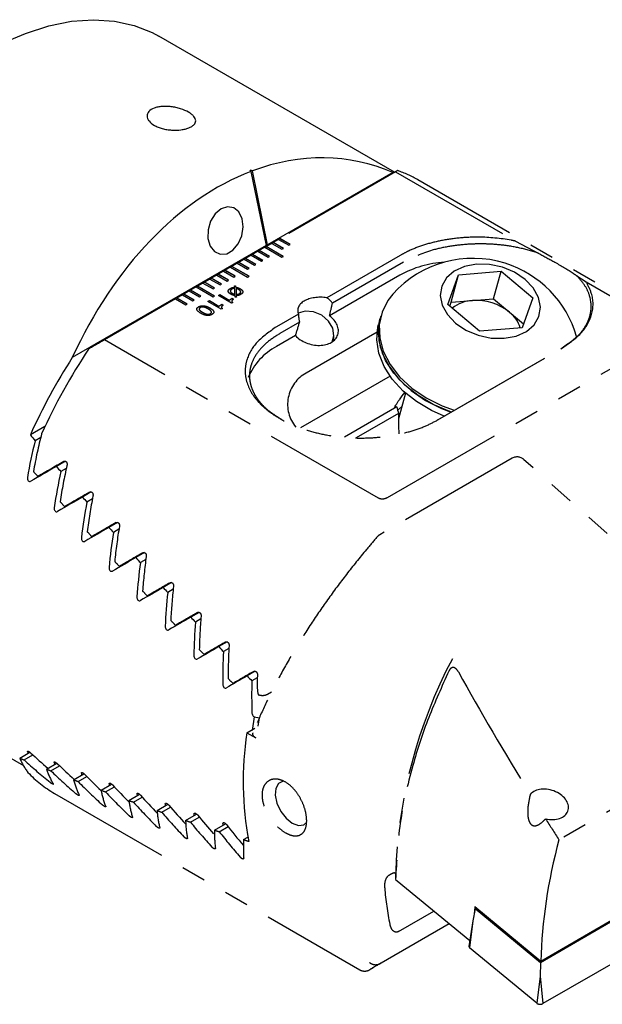
# Model space of a CAD drawing. Units: millimetres. Extents: x 14 to 289, y 9 to 175.
# Drawn here: x 232 to 262, y 9 to 59 of the extents above; entities that cross this region are included whole.
import ezdxf

# ---------------------------------------------------------------- set-up
doc = ezdxf.new("R2010")
doc.units = ezdxf.units.MM
doc.linetypes.add('PHANTOM', pattern=[12.7, 6.35, -1.27, 1.27, -1.27, 1.27, -1.27])

msp = doc.modelspace()

# ---------------------------------------------------------------- linework, layer by layer
at = {"color": 7, "linetype": 'Continuous', "lineweight": 25}
for p, q in [((251.474, 51.434), (239.327, 58.447)), ((244.072, 51.479), (244.853, 47.66)), ((244.935, 47.707), (244.156, 51.512)), ((251.375, 51.425), (244.935, 47.707)), ((251.423, 51.405), (251.375, 51.425)), ((244.853, 47.66), (234.877, 41.901)), ((244.853, 47.66), (244.859, 47.616)), ((244.929, 47.656), (244.935, 47.707)), ((254.217, 44.625), (254.767, 46.166)), ((254.387, 44.745), (254.767, 46.166)), ((254.767, 46.166), (256.95, 46.34)), ((256.57, 44.919), (256.95, 46.34)), ((256.95, 46.34), (258.582, 44.974)), ((255.849, 43.26), (254.217, 44.625)), ((254.315, 44.543), (254.387, 44.745)), ((254.387, 44.745), (255.478, 44.832)), ((255.478, 44.832), (256.57, 44.919)), ((256.57, 44.919), (257.386, 44.236)), ((258.582, 44.974), (258.032, 43.434)), ((257.386, 44.236), (258.104, 43.636)), ((250.724, 43.905), (250.642, 43.597)), ((250.759, 44.034), (250.724, 43.905)), ((258.032, 43.434), (255.849, 43.26)), ((248.308, 42.747), (248.32, 42.815)), ((248.32, 42.815), (248.34, 42.966)), ((252.027, 40.072), (251.671, 38.743)), ((251.594, 39.369), (248.89, 37.808)), ((251.674, 39.022), (249.501, 37.768)), ((233.471, 38.355), (232.718, 37.92)), ((233.248, 37.784), (232.963, 37.62)), ((234.52, 36.562), (234.061, 36.297)), ((234.567, 36.196), (234.283, 36.032)), ((235.853, 34.982), (235.401, 34.721)), ((235.911, 34.622), (235.627, 34.459)), ((237.21, 33.415), (236.764, 33.158)), ((237.277, 33.061), (236.994, 32.898)), ((238.589, 31.861), (238.149, 31.607)), ((238.664, 31.512), (238.382, 31.349)), ((239.988, 30.319), (239.553, 30.068)), ((240.071, 29.974), (239.789, 29.812)), ((241.406, 28.788), (240.976, 28.54)), ((241.497, 28.448), (241.216, 28.286)), ((221.328, 27.269), (232.36, 20.901)), ((242.843, 27.267), (242.418, 27.022)), ((242.941, 26.932), (242.661, 26.77)), ((244.297, 25.757), (243.877, 25.515)), ((244.403, 25.426), (244.123, 25.264)), ((244.237, 23.405), (244.137, 22.713)), ((244.237, 23.405), (244.515, 23.359)), ((244.45, 22.927), (244.515, 23.359))]:
    msp.add_line(p, q, dxfattribs=at)
at = {"color": 7, "linetype": 'PHANTOM', "lineweight": 25}
for p, q in [((251.521, 51.462), (245.566, 48.024)), ((251.521, 51.462), (257.696, 47.897)), ((268.384, 41.979), (252.674, 51.048)), ((245.142, 47.779), (244.859, 47.615)), ((245.212, 47.82), (245.142, 47.779)), ((245.142, 47.779), (245.672, 47.473)), ((245.212, 47.815), (245.145, 47.777)), ((245.495, 47.983), (245.212, 47.82)), ((245.743, 47.513), (245.212, 47.82)), ((245.212, 47.815), (245.212, 47.82)), ((245.739, 47.511), (245.212, 47.815)), ((245.566, 48.024), (245.495, 47.983)), ((245.495, 47.983), (246.025, 47.677)), ((245.566, 48.02), (245.499, 47.981)), ((246.096, 47.717), (245.566, 48.024)), ((245.566, 48.02), (245.566, 48.024)), ((246.093, 47.715), (245.566, 48.02)), ((246.025, 47.677), (246.096, 47.717)), ((257.697, 47.896), (258.891, 47.264)), ((244.081, 47.166), (243.798, 47.003)), ((244.152, 47.207), (244.081, 47.166)), ((244.081, 47.166), (244.611, 46.86)), ((244.152, 47.203), (244.084, 47.164)), ((244.434, 47.371), (244.152, 47.207)), ((244.682, 46.901), (244.152, 47.207)), ((244.152, 47.203), (244.152, 47.207)), ((244.678, 46.899), (244.152, 47.203)), ((244.505, 47.411), (244.434, 47.371)), ((244.434, 47.371), (244.965, 47.064)), ((244.505, 47.407), (244.438, 47.368)), ((244.788, 47.575), (244.505, 47.411)), ((245.036, 47.105), (244.505, 47.411)), ((244.505, 47.407), (244.505, 47.411)), ((245.032, 47.103), (244.505, 47.407)), ((244.859, 47.615), (244.788, 47.575)), ((244.788, 47.575), (245.672, 47.064)), ((244.859, 47.611), (244.792, 47.573)), ((245.743, 47.105), (244.859, 47.615)), ((244.859, 47.611), (244.859, 47.615)), ((245.739, 47.103), (244.859, 47.611)), ((245.672, 47.473), (245.743, 47.513)), ((251.762, 47.161), (247.984, 44.98)), ((243.374, 46.758), (243.091, 46.595)), ((243.445, 46.799), (243.374, 46.758)), ((243.374, 46.758), (243.904, 46.452)), ((243.445, 46.795), (243.377, 46.756)), ((243.727, 46.962), (243.445, 46.799)), ((243.975, 46.493), (243.445, 46.799)), ((243.445, 46.795), (243.445, 46.799)), ((243.971, 46.491), (243.445, 46.795)), ((243.798, 47.003), (243.727, 46.962)), ((243.727, 46.962), (244.258, 46.656)), ((243.798, 46.999), (243.731, 46.96)), ((244.328, 46.697), (243.798, 47.003)), ((243.798, 46.999), (243.798, 47.003)), ((244.325, 46.695), (243.798, 46.999)), ((244.258, 46.656), (244.328, 46.697)), ((244.611, 46.86), (244.682, 46.901)), ((244.965, 47.064), (245.036, 47.105)), ((245.672, 47.064), (245.743, 47.105)), ((251.928, 46.815), (248.268, 44.702)), ((242.313, 46.146), (242.03, 45.983)), ((242.384, 46.187), (242.313, 46.146)), ((242.313, 46.146), (242.843, 45.84)), ((242.384, 46.183), (242.317, 46.144)), ((242.667, 46.35), (242.384, 46.187)), ((242.914, 45.881), (242.384, 46.187)), ((242.384, 46.183), (242.384, 46.187)), ((242.911, 45.879), (242.384, 46.183)), ((242.737, 46.391), (242.667, 46.35)), ((242.667, 46.35), (243.197, 46.044)), ((242.737, 46.387), (242.67, 46.348)), ((243.02, 46.554), (242.737, 46.391)), ((243.268, 46.085), (242.737, 46.391)), ((242.737, 46.387), (242.737, 46.391)), ((243.264, 46.083), (242.737, 46.387)), ((243.091, 46.595), (243.02, 46.554)), ((243.02, 46.554), (243.904, 46.044)), ((243.091, 46.591), (243.024, 46.552)), ((243.975, 46.085), (243.091, 46.595)), ((243.091, 46.591), (243.091, 46.595)), ((243.971, 46.083), (243.091, 46.591)), ((243.904, 46.452), (243.975, 46.493)), ((251.748, 46.143), (248.119, 44.048)), ((241.606, 45.738), (241.323, 45.574)), ((241.677, 45.779), (241.606, 45.738)), ((241.606, 45.738), (242.136, 45.432)), ((241.677, 45.774), (241.61, 45.736)), ((241.96, 45.942), (241.677, 45.779)), ((242.207, 45.472), (241.677, 45.779)), ((241.677, 45.774), (241.677, 45.779)), ((242.204, 45.47), (241.677, 45.774)), ((242.03, 45.983), (241.96, 45.942)), ((241.96, 45.942), (242.49, 45.636)), ((242.03, 45.979), (241.963, 45.94)), ((242.561, 45.676), (242.03, 45.983)), ((242.03, 45.979), (242.03, 45.983)), ((242.557, 45.674), (242.03, 45.979)), ((242.49, 45.636), (242.561, 45.676)), ((242.843, 45.84), (242.914, 45.881)), ((243.197, 46.044), (243.268, 46.085)), ((243.904, 46.044), (243.975, 46.085)), ((260.852, 46.114), (261.34, 45.793)), ((261.341, 45.793), (265.626, 43.319)), ((240.545, 45.125), (240.263, 44.962)), ((240.616, 45.166), (240.545, 45.125)), ((240.545, 45.125), (241.076, 44.819)), ((240.616, 45.162), (240.549, 45.123)), ((240.899, 45.329), (240.616, 45.166)), ((241.146, 44.86), (240.616, 45.166)), ((240.616, 45.162), (240.616, 45.166)), ((241.143, 44.858), (240.616, 45.162)), ((240.97, 45.37), (240.899, 45.329)), ((240.899, 45.329), (241.429, 45.023)), ((240.97, 45.366), (240.902, 45.327)), ((241.252, 45.534), (240.97, 45.37)), ((241.5, 45.064), (240.97, 45.37)), ((240.97, 45.366), (240.97, 45.37)), ((241.496, 45.062), (240.97, 45.366)), ((241.323, 45.574), (241.252, 45.534)), ((241.252, 45.534), (242.136, 45.023)), ((241.323, 45.57), (241.256, 45.532)), ((242.207, 45.064), (241.323, 45.574)), ((241.323, 45.57), (241.323, 45.574)), ((242.204, 45.062), (241.323, 45.57)), ((242.136, 45.432), (242.207, 45.472)), ((242.397, 45.092), (242.478, 45.139)), ((242.4, 45.09), (242.478, 45.135)), ((242.478, 45.139), (242.959, 44.862)), ((242.478, 45.135), (242.478, 45.139)), ((242.478, 45.135), (242.959, 44.858)), ((243.014, 45.455), (243.014, 45.459)), ((243.111, 45.209), (243.111, 45.213)), ((243.234, 45.593), (243.284, 45.599)), ((243.234, 45.589), (243.284, 45.595)), ((243.24, 45.522), (243.234, 45.593)), ((243.24, 45.518), (243.24, 45.522)), ((243.252, 45.155), (243.251, 45.459)), ((243.252, 45.151), (243.252, 45.155)), ((243.284, 45.599), (243.299, 45.52)), ((243.284, 45.595), (243.284, 45.599)), ((243.284, 45.595), (243.299, 45.516)), ((243.299, 45.516), (243.299, 45.52)), ((243.307, 45.453), (243.308, 45.15)), ((243.307, 45.448), (243.307, 45.453)), ((243.307, 45.448), (243.308, 45.146)), ((243.308, 45.146), (243.308, 45.15)), ((243.475, 45.187), (243.475, 45.191)), ((243.525, 45.441), (243.525, 45.445)), ((240.192, 44.921), (236.535, 42.81)), ((240.263, 44.962), (240.192, 44.921)), ((240.192, 44.921), (240.722, 44.615)), ((240.263, 44.958), (240.195, 44.919)), ((240.793, 44.656), (240.263, 44.962)), ((240.263, 44.958), (240.263, 44.962)), ((240.789, 44.654), (240.263, 44.958)), ((240.722, 44.615), (240.793, 44.656)), ((241.076, 44.819), (241.146, 44.86)), ((241.429, 45.023), (241.5, 45.064)), ((241.862, 44.783), (241.943, 44.83)), ((242.542, 44.391), (241.862, 44.783)), ((241.865, 44.781), (241.943, 44.826)), ((241.943, 44.83), (242.424, 44.553)), ((241.943, 44.826), (241.943, 44.83)), ((241.943, 44.826), (242.424, 44.549)), ((242.136, 45.023), (242.207, 45.064)), ((243.076, 44.699), (242.397, 45.092)), ((242.424, 44.553), (242.578, 44.642)), ((242.424, 44.549), (242.578, 44.638)), ((242.578, 44.642), (242.65, 44.6)), ((242.578, 44.638), (242.578, 44.642)), ((242.578, 44.638), (242.65, 44.596)), ((242.959, 44.862), (243.113, 44.951)), ((242.959, 44.858), (243.113, 44.947)), ((242.959, 44.858), (242.959, 44.862)), ((243.138, 44.735), (243.076, 44.699)), ((243.113, 44.951), (243.185, 44.909)), ((243.113, 44.947), (243.113, 44.951)), ((243.113, 44.947), (243.185, 44.905)), ((243.268, 45.015), (243.257, 45.086)), ((243.325, 45.016), (243.268, 45.015)), ((243.314, 45.084), (243.325, 45.016)), ((243.314, 45.08), (243.314, 45.084)), ((243.314, 45.08), (243.324, 45.016)), ((241.382, 44.513), (241.382, 44.517)), ((241.58, 44.23), (241.58, 44.234)), ((241.961, 44.45), (241.961, 44.454)), ((241.989, 44.162), (241.989, 44.166)), ((242.424, 44.549), (242.424, 44.553)), ((242.603, 44.426), (242.542, 44.391)), ((246.524, 44.138), (245.398, 43.487)), ((246.573, 43.724), (245.564, 43.141)), ((250.569, 43.212), (246.921, 41.106)), ((250.639, 34.668), (236.535, 42.81)), ((246.361, 43.033), (245.384, 42.469)), ((251.111, 34.693), (265.583, 43.047)), ((253.668, 38.684), (260.032, 42.357)), ((253.701, 38.694), (260.065, 42.368)), ((251.236, 40.939), (246.635, 38.283)), ((253.701, 38.694), (253.668, 38.684)), ((234.437, 36.549), (233.103, 35.779)), ((257.532, 36.72), (250.708, 32.781)), ((268.117, 27.792), (258.114, 36.661)), ((235.772, 34.97), (234.482, 34.225)), ((237.131, 33.404), (235.881, 32.683)), ((238.511, 31.851), (237.299, 31.152)), ((239.911, 30.31), (238.736, 29.631)), ((241.331, 28.78), (240.191, 28.121)), ((242.769, 27.26), (241.662, 26.621)), ((244.225, 25.75), (243.15, 25.13)), ((245.14, 24.684), (244.934, 24.565)), ((243.865, 22.589), (244.281, 22.829)), ((243.865, 22.589), (244.32, 22.325)), ((232.168, 21.286), (232.691, 21.588)), ((232.396, 21.192), (232.844, 21.451)), ((267.876, 21.667), (259.934, 17.082)), ((233.543, 20.724), (234.075, 21.031)), ((233.775, 20.631), (234.224, 20.891)), ((234.939, 20.173), (235.479, 20.485)), ((235.174, 20.082), (235.624, 20.342)), ((236.355, 19.633), (236.902, 19.95)), ((236.592, 19.545), (237.043, 19.805)), ((233.968, 19.462), (249.678, 10.393)), ((237.789, 19.105), (238.343, 19.425)), ((238.029, 19.018), (238.481, 19.278)), ((239.24, 18.586), (239.802, 18.911)), ((239.484, 18.501), (239.936, 18.762)), ((240.709, 18.078), (241.278, 18.406)), ((240.955, 17.994), (241.408, 18.255)), ((242.194, 17.578), (242.77, 17.911)), ((242.443, 17.496), (242.897, 17.758)), ((243.695, 17.089), (243.92, 17.218)), ((251.523, 15.323), (251.524, 15.036)), ((251.524, 15.036), (251.605, 14.974)), ((251.605, 14.974), (255.345, 11.891)), ((251.676, 12.36), (253.499, 13.412)), ((255.62, 13.526), (255.5, 12.919)), ((255.608, 13.645), (259.008, 10.842)), ((255.62, 13.526), (255.697, 13.571)), ((258.978, 10.758), (255.62, 13.526)), ((259.008, 10.842), (263.18, 13.251)), ((254.286, 12.764), (250.404, 10.523)), ((254.285, 12.764), (250.774, 10.737)), ((255.5, 12.919), (255.301, 11.599)), ((255.5, 12.919), (255.336, 11.523)), ((263.118, 13.148), (258.978, 10.758)), ((258.802, 8.666), (255.336, 11.523)), ((258.978, 10.758), (258.966, 10.062)), ((263.379, 11.117), (259.107, 8.65)), ((258.966, 10.062), (258.802, 8.666)), ((258.966, 10.062), (259.107, 8.65))]:
    msp.add_line(p, q, dxfattribs=at)
at = {"color": 7, "linetype": 'Continuous', "lineweight": 25, "flags": 128}
for points in [[(231.641, 58.235), (232.471, 58.583), (233.671, 58.97), (234.841, 59.206), (235.969, 59.29), (237.043, 59.22), (238.056, 58.998), (238.996, 58.625), (239.327, 58.447)], [(242.534, 49.556), (242.231, 49.296), (241.999, 48.92), (241.87, 48.479), (241.862, 48.033), (241.976, 47.641), (242.196, 47.357), (242.492, 47.218), (242.826, 47.245), (243.15, 47.432), (243.423, 47.756), (243.606, 48.171), (243.676, 48.622), (243.622, 49.049), (243.452, 49.393), (243.19, 49.607), (242.869, 49.664), (242.534, 49.556)], [(253.896, 45.582), (253.819, 45.102), (253.918, 44.602), (254.187, 44.115), (254.606, 43.675), (255.147, 43.311), (255.774, 43.049), (256.443, 42.907), (257.109, 42.893), (257.727, 43.009), (258.255, 43.248), (258.656, 43.592), (258.903, 44.018), (258.98, 44.498), (258.881, 44.998), (258.612, 45.485), (258.193, 45.925), (257.652, 46.289), (257.025, 46.551), (256.356, 46.693), (255.69, 46.707), (255.072, 46.591), (254.544, 46.352), (254.143, 46.008), (253.896, 45.582)], [(251.379, 45.163), (251.127, 44.839), (250.823, 44.239)], [(248.26, 42.712), (248.345, 43.015), (248.287, 43.406), (248.068, 43.779), (247.722, 44.079), (247.301, 44.26), (246.869, 44.294), (246.507, 44.184)], [(250.823, 44.239), (250.68, 43.589), (250.703, 42.909), (250.89, 42.222), (251.236, 41.549), (251.73, 40.913), (252.355, 40.333), (253.093, 39.829), (253.918, 39.416), (254.539, 39.187)], [(254.024, 38.889), (253.379, 39.173), (252.594, 39.633), (251.91, 40.178), (251.348, 40.788), (250.927, 41.445), (250.659, 42.128), (250.553, 42.814), (250.614, 43.482), (250.642, 43.597)], [(254.383, 39.097), (254.32, 39.118), (253.461, 39.48), (252.677, 39.941), (251.992, 40.485), (251.431, 41.096), (251.009, 41.753), (250.741, 42.435), (250.636, 43.121), (250.696, 43.789), (250.724, 43.905)], [(250.724, 43.905), (250.645, 43.459), (250.668, 42.779), (250.855, 42.092), (251.201, 41.42), (251.695, 40.783), (252.321, 40.204), (253.058, 39.699), (253.883, 39.286), (254.383, 39.097)], [(251.842, 39.381), (251.678, 39.235), (251.629, 39.184)]]:
    msp.add_lwpolyline(points, dxfattribs=at)
at = {"color": 7, "linetype": 'PHANTOM', "lineweight": 25, "flags": 128}
for points in [[(245.763, 20.097), (245.737, 20.094), (245.497, 19.98), (245.352, 19.728), (245.322, 19.372), (245.411, 18.959), (245.607, 18.547), (245.883, 18.19), (246.202, 17.937)], [(246.202, 17.937), (246.522, 17.822), (246.798, 17.86), (246.955, 17.988)]]:
    msp.add_lwpolyline(points, dxfattribs=at)
at = {"color": 7, "linetype": 'PHANTOM', "lineweight": 25}
for centre, radius, start, end in [((249.647, 45.801), 6.058, 60.0213, 70.8852), ((254.376, 41.376), 5.443, 93.5837, 118.8713), ((261.55, 25.141), 31.033, 146.3461, 155.565), ((246.901, 39.63), 3.219, 118.1159, 157.3683), ((247.807, 39.488), 1.845, 118.7073, 219.392), ((257.782, 36.287), 0.5, 48.4364, 119.9973), ((250.958, 32.348), 0.5, 119.9973, 138.9773), ((276.858, 14.561), 25.346, 152.1593, 178.277), ((260.063, 20.08), 16.392, 171.196, 190.8191), ((237.048, 24.78), 6.145, 223.4913, 239.9209), ((264.267, 15.537), 13.336, 184.0163, 192.1736), ((255.384, 11.592), 0.0839, 174.8357, 234.9926), ((258.967, 8.912), 0.297, 236.119, 298.0982)]:
    msp.add_arc(centre, radius, start, end, dxfattribs=at)
at = {"color": 7, "linetype": 'Continuous', "lineweight": 25}
for centre, radius, start, end in [((255.507, 41.468), 5.54, 72.6601, 138.1665), ((255.507, 41.468), 5.54, 15.8055, 72.6601), ((255.556, 43.053), 1.781, 92.5128, 128.8584), ((255.68, 42.127), 2.712, 51.0449, 94.2753), ((256.356, 42.931), 1.663, 17.3615, 51.7303), ((260.985, 25.161), 31.014, 147.3321, 155.7057), ((253.585, 39.643), 2.01, 187.8404, 197.9977)]:
    msp.add_arc(centre, radius, start, end, dxfattribs=at)
for centre, major_axis, ratio, start_param, end_param in [((245.724, 33.97), (3.972, 18.002), 0.697911, 6.146147, 6.708642), ((245.724, 33.97), (3.972, 18.002), 0.697911, 0.431935, 1.27311), ((242.481, 35.842), (35.503, -9.089), 0.426356, 1.632571, 1.635811), ((248.82, 32.182), (-10.151, 26.409), 0.122753, 5.483409, 5.486647), ((253.613, 34.4), (-0.814, 6.183), 0.414198, 0.343037, 0.47968), ((254.358, 37.18), (-0.814, 6.183), 0.414198, 1.214268, 1.386496), ((245.369, 34.175), (3.972, 18.002), 0.697911, 1.533286, 1.638197), ((270.466, 19.686), (48.337, -41.432), 0.218379, 4.02234, 4.030085), ((237.878, 38.499), (18, 10.393), 0.00007, 1.784446, 1.860338), ((246.859, 33.315), (3.972, 18.002), 0.697911, 1.573826, 1.676326), ((270.466, 19.686), (48.337, -41.432), 0.218379, 4.063923, 4.070625), ((239.913, 37.324), (18, 10.393), 0.00007, 1.82413, 1.898373), ((248.349, 32.454), (3.972, 18.002), 0.697911, 1.61335, 1.713743), ((270.466, 19.686), (48.337, -41.432), 0.218379, 4.103607, 4.110148), ((241.948, 36.149), (18, 10.393), 0.00007, 1.862907, 1.935707), ((270.466, 19.686), (48.337, -41.432), 0.218379, 4.142384, 4.148785), ((249.839, 31.594), (3.972, 18.002), 0.697911, 1.651987, 1.750536), ((243.984, 34.975), (18, 10.393), 0.00007, 1.900891, 1.972428), ((270.466, 19.686), (48.337, -41.432), 0.218379, 4.180369, 4.186647), ((251.329, 30.734), (3.972, 18.002), 0.697911, 1.689849, 1.786783), ((246.019, 33.8), (18, 10.393), 0.00007, 1.938182, 2.008612), ((270.466, 19.686), (48.337, -41.432), 0.218379, 4.217659, 4.22383), ((252.818, 29.874), (3.972, 18.002), 0.697911, 1.727032, 1.822554), ((248.054, 32.625), (18, 10.393), 0.00007, 1.974865, 2.044327), ((270.466, 19.686), (48.337, -41.432), 0.218379, 4.254342, 4.260419), ((254.308, 29.014), (3.972, 18.002), 0.697911, 1.76362, 1.857911), ((250.089, 31.45), (18, 10.393), 0.00007, 2.011015, 2.079636), ((270.466, 19.686), (48.337, -41.432), 0.218379, 4.290492, 4.296487), ((255.798, 28.154), (3.972, 18.002), 0.697911, 1.799689, 1.89291), ((252.124, 30.275), (18, 10.393), 0.00007, 2.046702, 2.114594), ((270.466, 19.686), (48.337, -41.432), 0.218379, 4.326179, 4.332103), ((257.288, 27.294), (3.972, 18.002), 0.697911, 1.835304, 1.927604), ((266.3, 22.092), (48.337, -41.432), 0.218379, 4.431228, 4.432192), ((245.369, 34.175), (11.883, 13.863), 0.410799, 2.933506, 2.944426), ((237.878, 38.499), (-12.728, 22.045), 0.577335, 2.066571, 2.117155), ((246.859, 33.315), (11.883, 13.863), 0.410799, 2.895378, 2.906078), ((239.913, 37.324), (-12.728, 22.045), 0.577335, 2.028537, 2.078062), ((248.349, 32.454), (11.883, 13.863), 0.410799, 2.857961, 2.86847), ((241.948, 36.149), (-12.728, 22.045), 0.577335, 1.991203, 2.040286), ((249.839, 31.594), (11.883, 13.863), 0.410799, 2.821168, 2.831508), ((243.984, 34.975), (-12.728, 22.045), 0.577335, 1.954482, 2.005482), ((251.329, 30.734), (11.883, 13.863), 0.410799, 2.78492, 2.795114), ((246.019, 33.8), (-12.728, 22.045), 0.577335, 1.918298, 1.970853), ((252.818, 29.874), (11.883, 13.863), 0.410799, 2.74915, 2.759215), ((248.054, 32.625), (-12.728, 22.045), 0.577335, 1.882582, 1.936422), ((254.308, 29.014), (11.883, 13.863), 0.410799, 2.713793, 2.723748), ((250.089, 31.45), (-12.728, 22.045), 0.577335, 1.847274, 1.898999), ((255.798, 28.154), (11.883, 13.863), 0.410799, 2.678794, 2.688653), ((252.124, 30.275), (-12.728, 22.045), 0.577335, 1.812315, 1.86817)]:
    msp.add_ellipse(centre, major_axis=major_axis, ratio=ratio, start_param=start_param, end_param=end_param, dxfattribs=at)
at = {"color": 7, "linetype": 'PHANTOM', "lineweight": 25}
for centre, major_axis, ratio, start_param, end_param in [((233.739, 41.194), (18, 10.393), 0.00007, 0.110115, 0.155877), ((247.819, 44.233), (1.333, -0.141), 0.568533, 1.507152, 3.449822), ((247.588, 43.864), (-0.476, 1.285), 0.739783, 5.12499, 5.437297), ((247.132, 43.138), (1.164, 3.824), 0.177479, 5.006215, 5.18714), ((247.588, 43.864), (-0.476, 1.285), 0.739783, 1.096781, 1.409088), ((247.333, 43.458), (1.217, -0.37), 0.700349, 4.026429, 7.38048), ((247.132, 43.138), (1.164, 3.824), 0.177479, 1.471238, 1.652164), ((233.739, 41.194), (18, 10.393), 0.00007, 1.414838, 1.4606), ((245.649, 34.319), (3.972, 18.002), 0.697911, 1.521348, 1.629063), ((238.113, 38.67), (18, 10.393), 0.00007, 1.776489, 1.852825), ((267.164, 21.899), (48.337, -41.432), 0.218379, 4.125862, 4.132302), ((247.139, 33.459), (3.972, 18.002), 0.697911, 1.564205, 1.667375), ((240.148, 37.495), (18, 10.393), 0.00007, 1.816367, 1.891007), ((267.164, 21.899), (48.337, -41.432), 0.218379, 4.164173, 4.170484), ((248.629, 32.599), (3.972, 18.002), 0.697911, 1.603959, 1.704952), ((267.164, 21.899), (48.337, -41.432), 0.218379, 4.20175, 4.207948), ((242.183, 36.32), (18, 10.393), 0.00007, 1.855313, 1.928471), ((250.118, 31.739), (3.972, 18.002), 0.697911, 1.642798, 1.741885), ((244.218, 35.145), (18, 10.393), 0.00007, 1.893446, 1.965305), ((251.608, 30.879), (3.972, 18.002), 0.697911, 1.680837, 1.778255), ((267.164, 21.899), (48.337, -41.432), 0.218379, 4.238684, 4.244782), ((246.254, 33.97), (18, 10.393), 0.00007, 1.930867, 2.001588), ((253.098, 30.019), (3.972, 18.002), 0.697911, 1.718174, 1.814133), ((267.164, 21.899), (48.337, -41.432), 0.218379, 4.275054, 4.281065), ((248.289, 32.795), (18, 10.393), 0.00007, 1.967663, 2.03739), ((254.588, 29.159), (3.972, 18.002), 0.697911, 1.754899, 1.849582), ((267.164, 21.899), (48.337, -41.432), 0.218379, 4.310931, 4.316867), ((267.164, 21.899), (48.337, -41.432), 0.218379, 4.34638, 4.352251), ((250.324, 31.621), (18, 10.393), 0.00007, 2.003913, 2.072773), ((256.078, 28.299), (3.972, 18.002), 0.697911, 1.791085, 1.884661), ((267.164, 21.899), (48.337, -41.432), 0.218379, 4.381459, 4.387273), ((252.359, 30.446), (18, 10.393), 0.00007, 2.039686, 2.107796), ((257.568, 27.439), (3.972, 18.002), 0.697911, 1.826803, 1.853173), ((290.798, 1.661), (-41.86, 49.168), 0.240158, 0.869094, 1.007375), ((244.942, 33.911), (11.883, 13.863), 0.410799, 2.94264, 3.050355), ((266.457, 21.491), (49.128, -10.841), 0.201878, 3.985339, 3.991779), ((237.406, 38.262), (-12.728, 22.045), 0.577335, 2.074085, 2.150421), ((246.432, 33.051), (11.883, 13.863), 0.410799, 2.904329, 3.007499), ((266.457, 21.491), (49.128, -10.841), 0.201878, 4.023651, 4.029961), ((239.441, 37.087), (-12.728, 22.045), 0.577335, 2.035903, 2.110543), ((247.922, 32.191), (11.883, 13.863), 0.410799, 2.866752, 2.967744), ((266.457, 21.491), (49.128, -10.841), 0.201878, 4.061227, 4.067425), ((241.476, 35.912), (-12.728, 22.045), 0.577335, 1.998439, 2.071596), ((259.374, 18.905), (1.025, -0.324), 0.697851, 4.807792, 9.131603), ((249.411, 31.331), (11.883, 13.863), 0.410799, 2.829819, 2.928906), ((266.457, 21.491), (49.128, -10.841), 0.201878, 4.098161, 4.104259), ((243.511, 34.737), (-12.728, 22.045), 0.577335, 1.961605, 2.033463), ((250.901, 30.471), (11.883, 13.863), 0.410799, 2.793449, 2.890867), ((266.457, 21.491), (49.128, -10.841), 0.201878, 4.134531, 4.140542), ((245.546, 33.562), (-12.728, 22.045), 0.577335, 1.925322, 1.996043), ((252.391, 29.611), (11.883, 13.863), 0.410799, 2.757571, 2.853529), ((266.457, 21.491), (49.128, -10.841), 0.201878, 4.170408, 4.176344), ((247.582, 32.387), (-12.728, 22.045), 0.577335, 1.88952, 1.959247), ((253.881, 28.751), (11.883, 13.863), 0.410799, 2.722122, 2.816805), ((266.457, 21.491), (49.128, -10.841), 0.201878, 4.205858, 4.211728), ((249.617, 31.212), (-12.728, 22.045), 0.577335, 1.854136, 1.922997), ((290.798, 1.661), (-41.86, 49.168), 0.240158, 1.034096, 1.056793), ((255.371, 27.891), (11.883, 13.863), 0.410799, 2.687043, 2.780618), ((266.457, 21.491), (49.128, -10.841), 0.201878, 4.240937, 4.24675), ((251.652, 30.037), (-12.728, 22.045), 0.577335, 1.819114, 1.887223), ((256.861, 27.031), (11.883, 13.863), 0.410799, 2.652281, 2.7449), ((266.457, 21.491), (49.128, -10.841), 0.201878, 4.275699, 4.28182), ((272.713, 16.571), (7.954, 17.708), 0.6306, 1.819092, 2.163398), ((269.143, 19.515), (9.792, 16.455), 0.577248, 2.245826, 2.267294), ((267.678, 20.497), (17.5, 10.104), 0.00007, 2.886474, 3.05938), ((267.678, 20.497), (17.5, 10.104), 0.00007, 3.206327, 3.302399)]:
    msp.add_ellipse(centre, major_axis=major_axis, ratio=ratio, start_param=start_param, end_param=end_param, dxfattribs=at)
at = {"color": 7, "linetype": 'Continuous', "lineweight": 25}
for points, knots in [([(239.096, 54.738), (239.154, 54.76), (239.216, 54.778), (239.351, 54.806), (239.423, 54.816), (239.573, 54.828), (239.65, 54.83), (239.809, 54.826), (239.891, 54.819), (240.053, 54.799), (240.134, 54.785), (240.295, 54.75), (240.374, 54.729), (240.601, 54.657), (240.743, 54.597), (240.918, 54.497), (240.971, 54.461), (241.063, 54.388), (241.102, 54.351), (241.165, 54.276), (241.189, 54.238), (241.221, 54.162), (241.229, 54.125), (241.23, 54.051), (241.222, 54.016), (241.191, 53.947), (241.168, 53.914), (241.106, 53.851), (241.069, 53.822), (240.98, 53.767), (240.928, 53.742), (240.814, 53.698), (240.752, 53.678), (240.617, 53.646), (240.545, 53.632), (240.32, 53.603), (240.156, 53.598), (239.911, 53.614), (239.828, 53.623), (239.666, 53.649), (239.587, 53.666), (239.435, 53.707), (239.361, 53.731), (239.223, 53.786), (239.16, 53.817), (238.983, 53.918), (238.89, 53.995), (238.794, 54.119), (238.77, 54.161), (238.738, 54.246), (238.73, 54.289), (238.73, 54.373), (238.738, 54.413), (238.77, 54.492), (238.794, 54.53), (238.887, 54.634), (238.98, 54.693), (239.096, 54.738)], [0, 0, 0, 0, 0.03125, 0.03125, 0.0625, 0.0625, 0.09375, 0.09375, 0.125, 0.125, 0.15625, 0.15625, 0.1875, 0.1875, 0.25, 0.25, 0.28125, 0.28125, 0.3125, 0.3125, 0.34375, 0.34375, 0.375, 0.375, 0.40625, 0.40625, 0.4375, 0.4375, 0.46875, 0.46875, 0.5, 0.5, 0.53125, 0.53125, 0.5625, 0.5625, 0.625, 0.625, 0.65625, 0.65625, 0.6875, 0.6875, 0.71875, 0.71875, 0.75, 0.75, 0.8125, 0.8125, 0.84375, 0.84375, 0.875, 0.875, 0.90625, 0.90625, 0.9375, 0.9375, 1, 1, 1, 1]), ([(251.441, 39.28), (251.444, 39.282), (251.449, 39.29), (251.462, 39.313), (251.47, 39.327), (251.496, 39.375), (251.517, 39.413), (251.565, 39.494), (251.591, 39.538), (251.647, 39.63), (251.677, 39.677), (251.709, 39.73)], [0, 0, 0, 0, 0.125, 0.125, 0.25, 0.25, 0.5, 0.5, 0.75, 0.75, 1, 1, 1, 1]), ([(232.566, 35.728), (232.561, 35.698), (232.561, 35.666), (232.573, 35.607), (232.585, 35.579), (232.62, 35.537), (232.643, 35.523), (232.691, 35.515), (232.716, 35.52), (232.738, 35.533)], [0, 0, 0, 0, 0.25, 0.25, 0.5, 0.5, 0.75, 0.75, 1, 1, 1, 1]), ([(233.947, 34.175), (233.942, 34.145), (233.943, 34.113), (233.957, 34.055), (233.97, 34.027), (234.005, 33.986), (234.028, 33.972), (234.075, 33.964), (234.099, 33.969), (234.121, 33.982)], [0, 0, 0, 0, 0.25, 0.25, 0.5, 0.5, 0.75, 0.75, 1, 1, 1, 1]), ([(235.347, 32.634), (235.34, 32.573), (235.356, 32.508), (235.41, 32.447), (235.433, 32.433), (235.479, 32.425), (235.503, 32.429), (235.524, 32.442)], [0, 0, 0, 0, 0.5, 0.5, 0.75, 0.75, 1, 1, 1, 1]), ([(236.767, 31.104), (236.762, 31.044), (236.779, 30.979), (236.834, 30.919), (236.857, 30.905), (236.902, 30.897), (236.926, 30.901), (236.946, 30.913)], [0, 0, 0, 0, 0.5, 0.5, 0.75, 0.75, 1, 1, 1, 1]), ([(238.205, 29.584), (238.201, 29.525), (238.221, 29.461), (238.277, 29.401), (238.299, 29.388), (238.344, 29.379), (238.367, 29.383), (238.387, 29.395)], [0, 0, 0, 0, 0.5, 0.5, 0.75, 0.75, 1, 1, 1, 1]), ([(239.661, 28.075), (239.659, 28.016), (239.68, 27.952), (239.736, 27.893), (239.758, 27.881), (239.803, 27.871), (239.825, 27.875), (239.845, 27.886)], [0, 0, 0, 0, 0.5, 0.5, 0.75, 0.75, 1, 1, 1, 1]), ([(241.134, 26.575), (241.133, 26.516), (241.156, 26.454), (241.232, 26.376), (241.281, 26.366), (241.319, 26.388)], [0, 0, 0, 0, 0.5, 0.5, 1, 1, 1, 1]), ([(242.623, 25.085), (242.624, 25.027), (242.648, 24.965), (242.724, 24.888), (242.773, 24.878), (242.811, 24.899)], [0, 0, 0, 0, 0.5, 0.5, 1, 1, 1, 1]), ([(232.566, 21.619), (232.561, 21.632), (232.561, 21.641), (232.573, 21.65), (232.585, 21.649), (232.62, 21.636), (232.643, 21.623), (232.691, 21.589), (232.716, 21.569), (232.738, 21.548)], [0, 0, 0, 0, 0.25, 0.25, 0.5, 0.5, 0.75, 0.75, 1, 1, 1, 1]), ([(233.947, 21.059), (233.942, 21.073), (233.943, 21.083), (233.957, 21.092), (233.97, 21.092), (234.005, 21.078), (234.028, 21.066), (234.075, 21.032), (234.099, 21.011), (234.121, 20.99)], [0, 0, 0, 0, 0.25, 0.25, 0.5, 0.5, 0.75, 0.75, 1, 1, 1, 1]), ([(235.347, 20.511), (235.34, 20.54), (235.356, 20.552), (235.41, 20.533), (235.433, 20.52), (235.479, 20.486), (235.503, 20.465), (235.524, 20.443)], [0, 0, 0, 0, 0.5, 0.5, 0.75, 0.75, 1, 1, 1, 1]), ([(236.767, 19.974), (236.762, 20.004), (236.779, 20.017), (236.834, 19.998), (236.857, 19.985), (236.902, 19.951), (236.926, 19.93), (236.946, 19.908)], [0, 0, 0, 0, 0.5, 0.5, 0.75, 0.75, 1, 1, 1, 1]), ([(238.205, 19.448), (238.201, 19.479), (238.221, 19.493), (238.277, 19.473), (238.299, 19.461), (238.344, 19.427), (238.367, 19.405), (238.387, 19.383)], [0, 0, 0, 0, 0.5, 0.5, 0.75, 0.75, 1, 1, 1, 1]), ([(239.661, 18.932), (239.659, 18.964), (239.68, 18.978), (239.736, 18.959), (239.758, 18.947), (239.803, 18.912), (239.825, 18.891), (239.845, 18.868)], [0, 0, 0, 0, 0.5, 0.5, 0.75, 0.75, 1, 1, 1, 1]), ([(241.134, 18.426), (241.133, 18.459), (241.156, 18.473), (241.232, 18.449), (241.281, 18.409), (241.319, 18.363)], [0, 0, 0, 0, 0.5, 0.5, 1, 1, 1, 1]), ([(242.623, 17.929), (242.624, 17.963), (242.648, 17.978), (242.724, 17.954), (242.773, 17.914), (242.811, 17.867)], [0, 0, 0, 0, 0.5, 0.5, 1, 1, 1, 1])]:
    msp.add_open_spline(points, degree=3, knots=knots, dxfattribs=at)
at = {"color": 7, "linetype": 'PHANTOM', "lineweight": 25}
for points, knots in [([(257.698, 47.896), (257.621, 47.911), (257.01, 48.032), (256.024, 48.123), (254.791, 48.07), (253.832, 47.929), (252.951, 47.697), (252.264, 47.434), (251.898, 47.235), (251.762, 47.161)], [0, 0, 0, 0, 0.038467, 0.30309, 0.459639, 0.616178, 0.764299, 0.912392, 1, 1, 1, 1]), ([(258.891, 47.264), (258.575, 47.362), (257.969, 47.551), (257.098, 47.688), (256.376, 47.745), (255.799, 47.755), (255.105, 47.729), (254.299, 47.636), (253.117, 47.384), (252.4, 47.041), (251.928, 46.815)], [0, 0, 0, 0, 0.144521, 0.27703, 0.358772, 0.435213, 0.50638, 0.634559, 0.759538, 1, 1, 1, 1]), ([(258.891, 47.264), (259.174, 47.111), (259.856, 46.743), (260.477, 46.366), (260.789, 46.156), (260.852, 46.114)], [0, 0, 0, 0, 0.36268, 0.871342, 1, 1, 1, 1]), ([(260.032, 42.358), (260.405, 42.615), (260.907, 42.96), (261.282, 43.477), (261.457, 43.806), (261.628, 44.343), (261.594, 44.954), (261.295, 45.616), (261.004, 45.944), (260.852, 46.114)], [0, 0, 0, 0, 0.24135, 0.324416, 0.408745, 0.494401, 0.726267, 0.857946, 1, 1, 1, 1]), ([(260.066, 42.368), (260.38, 42.581), (261.105, 43.072), (261.689, 44.043), (261.736, 45.012), (261.449, 45.577), (261.339, 45.794)], [0, 0, 0, 0, 0.2267232, 0.5220777, 0.8166161, 1, 1, 1, 1]), ([(243.035, 45.163), (242.999, 45.186), (242.927, 45.234), (242.891, 45.323), (242.929, 45.403), (242.986, 45.44), (243.014, 45.459)], [0, 0, 0, 0, 0.280692, 0.55955, 0.779351, 1, 1, 1, 1]), ([(242.924, 45.27), (242.914, 45.288), (242.891, 45.33), (242.93, 45.399), (242.986, 45.436), (243.014, 45.455)], [0, 0, 0, 0, 0.2767019, 0.6376537, 1, 1, 1, 1]), ([(243.086, 45.417), (243.061, 45.4), (243.012, 45.366), (243.008, 45.302), (243.052, 45.251), (243.091, 45.226), (243.111, 45.213)], [0, 0, 0, 0, 0.27998, 0.558049, 0.778704, 1, 1, 1, 1]), ([(243.014, 45.459), (243.05, 45.478), (243.116, 45.512), (243.202, 45.519), (243.24, 45.522)], [0, 0, 0, 0, 0.559967, 1, 1, 1, 1]), ([(243.014, 45.455), (243.05, 45.474), (243.116, 45.508), (243.202, 45.515), (243.24, 45.518)], [0, 0, 0, 0, 0.559967, 1, 1, 1, 1]), ([(243.022, 45.339), (243.018, 45.324), (243.01, 45.292), (243.053, 45.247), (243.092, 45.222), (243.111, 45.209)], [0, 0, 0, 0, 0.300723, 0.649854, 1, 1, 1, 1]), ([(243.257, 45.086), (243.21, 45.095), (243.126, 45.112), (243.063, 45.147), (243.035, 45.163)], [0, 0, 0, 0, 0.55874, 1, 1, 1, 1]), ([(243.251, 45.459), (243.216, 45.457), (243.153, 45.452), (243.107, 45.428), (243.086, 45.417)], [0, 0, 0, 0, 0.558214, 1, 1, 1, 1]), ([(243.111, 45.213), (243.135, 45.2), (243.177, 45.177), (243.229, 45.162), (243.252, 45.155)], [0, 0, 0, 0, 0.560474, 1, 1, 1, 1]), ([(243.111, 45.209), (243.135, 45.196), (243.177, 45.172), (243.229, 45.158), (243.252, 45.151)], [0, 0, 0, 0, 0.560474, 1, 1, 1, 1]), ([(243.299, 45.52), (243.347, 45.511), (243.432, 45.496), (243.497, 45.461), (243.525, 45.445)], [0, 0, 0, 0, 0.55843, 1, 1, 1, 1]), ([(243.299, 45.516), (243.347, 45.507), (243.432, 45.492), (243.497, 45.457), (243.525, 45.441)], [0, 0, 0, 0, 0.55843, 1, 1, 1, 1]), ([(243.444, 45.398), (243.421, 45.411), (243.381, 45.434), (243.329, 45.447), (243.307, 45.453)], [0, 0, 0, 0, 0.56066, 1, 1, 1, 1]), ([(243.308, 45.15), (243.344, 45.152), (243.407, 45.156), (243.454, 45.18), (243.475, 45.191)], [0, 0, 0, 0, 0.558391, 1, 1, 1, 1]), ([(243.308, 45.146), (243.344, 45.148), (243.407, 45.152), (243.454, 45.176), (243.475, 45.187)], [0, 0, 0, 0, 0.558391, 1, 1, 1, 1]), ([(243.544, 45.147), (243.507, 45.128), (243.44, 45.094), (243.352, 45.087), (243.314, 45.084)], [0, 0, 0, 0, 0.559853, 1, 1, 1, 1]), ([(243.475, 45.191), (243.492, 45.202), (243.526, 45.224), (243.554, 45.267), (243.543, 45.333), (243.485, 45.371), (243.444, 45.398)], [0, 0, 0, 0, 0.187566, 0.374445, 0.561231, 1, 1, 1, 1]), ([(243.475, 45.187), (243.492, 45.198), (243.525, 45.22), (243.553, 45.259), (243.546, 45.283), (243.544, 45.294)], [0, 0, 0, 0, 0.372925, 0.744486, 1, 1, 1, 1]), ([(243.525, 45.445), (243.561, 45.421), (243.634, 45.374), (243.67, 45.284), (243.63, 45.203), (243.573, 45.166), (243.544, 45.147)], [0, 0, 0, 0, 0.280622, 0.559442, 0.779314, 1, 1, 1, 1]), ([(243.525, 45.441), (243.565, 45.418), (243.621, 45.385), (243.632, 45.341), (243.636, 45.329)], [0, 0, 0, 0, 0.7186608, 1, 1, 1, 1]), ([(242.65, 44.6), (242.629, 44.586), (242.586, 44.559), (242.549, 44.511), (242.559, 44.462), (242.588, 44.438), (242.603, 44.426)], [0, 0, 0, 0, 0.281064, 0.560363, 0.779676, 1, 1, 1, 1]), ([(243.185, 44.909), (243.164, 44.895), (243.121, 44.868), (243.084, 44.819), (243.094, 44.77), (243.123, 44.747), (243.138, 44.735)], [0, 0, 0, 0, 0.281064, 0.560364, 0.779676, 1, 1, 1, 1]), ([(243.096, 44.786), (243.097, 44.78), (243.099, 44.759), (243.122, 44.742), (243.138, 44.731)], [0, 0, 0, 0, 0.29347, 1, 1, 1, 1]), ([(241.301, 44.344), (241.295, 44.357), (241.283, 44.386), (241.294, 44.448), (241.347, 44.487), (241.382, 44.513)], [0, 0, 0, 0, 0.216957, 0.479365, 1, 1, 1, 1]), ([(241.489, 44.182), (241.413, 44.231), (241.317, 44.292), (241.284, 44.387), (241.293, 44.452), (241.347, 44.491), (241.382, 44.517)], [0, 0, 0, 0, 0.49946, 0.625202, 0.750802, 1, 1, 1, 1]), ([(241.382, 44.517), (241.426, 44.537), (241.493, 44.567), (241.606, 44.572), (241.77, 44.553), (241.876, 44.498), (241.961, 44.454)], [0, 0, 0, 0, 0.2491322, 0.3747127, 0.5004502, 1, 1, 1, 1]), ([(241.382, 44.513), (241.426, 44.533), (241.493, 44.563), (241.606, 44.568), (241.77, 44.549), (241.876, 44.494), (241.961, 44.45)], [0, 0, 0, 0, 0.2491322, 0.3747127, 0.5004502, 1, 1, 1, 1]), ([(241.463, 44.469), (241.45, 44.46), (241.423, 44.443), (241.404, 44.409), (241.409, 44.374), (241.454, 44.31), (241.524, 44.268), (241.58, 44.234)], [0, 0, 0, 0, 0.125106, 0.2499667, 0.3749, 0.5001444, 1, 1, 1, 1]), ([(241.412, 44.377), (241.412, 44.375), (241.413, 44.361), (241.459, 44.306), (241.526, 44.264), (241.58, 44.23)], [0, 0, 0, 0, 0.035072, 0.228404, 1, 1, 1, 1]), ([(241.87, 44.402), (241.812, 44.434), (241.739, 44.474), (241.627, 44.5), (241.567, 44.503), (241.508, 44.492), (241.478, 44.477), (241.463, 44.469)], [0, 0, 0, 0, 0.499902, 0.625162, 0.750084, 0.874883, 1, 1, 1, 1]), ([(242.071, 44.119), (242.026, 44.099), (241.959, 44.068), (241.845, 44.063), (241.681, 44.082), (241.574, 44.138), (241.489, 44.182)], [0, 0, 0, 0, 0.249141, 0.374724, 0.500476, 1, 1, 1, 1]), ([(241.58, 44.234), (241.638, 44.202), (241.712, 44.161), (241.824, 44.135), (241.884, 44.132), (241.943, 44.143), (241.973, 44.158), (241.989, 44.166)], [0, 0, 0, 0, 0.499905, 0.625168, 0.750086, 0.874874, 1, 1, 1, 1]), ([(241.58, 44.23), (241.638, 44.198), (241.712, 44.157), (241.824, 44.131), (241.884, 44.128), (241.943, 44.139), (241.973, 44.154), (241.989, 44.162)], [0, 0, 0, 0, 0.499905, 0.625168, 0.750086, 0.874874, 1, 1, 1, 1]), ([(241.989, 44.166), (242.002, 44.174), (242.028, 44.192), (242.046, 44.226), (242.041, 44.261), (241.996, 44.326), (241.926, 44.368), (241.87, 44.402)], [0, 0, 0, 0, 0.125077, 0.249858, 0.374792, 0.500058, 1, 1, 1, 1]), ([(241.961, 44.454), (242.037, 44.405), (242.133, 44.344), (242.167, 44.249), (242.159, 44.183), (242.106, 44.145), (242.071, 44.119)], [0, 0, 0, 0, 0.499609, 0.625368, 0.75095, 1, 1, 1, 1]), ([(241.961, 44.45), (242.042, 44.402), (242.128, 44.351), (242.149, 44.285), (242.151, 44.281)], [0, 0, 0, 0, 0.94829, 1, 1, 1, 1]), ([(241.989, 44.162), (242.002, 44.17), (242.028, 44.188), (242.046, 44.22), (242.041, 44.24), (242.039, 44.25)], [0, 0, 0, 0, 0.356661, 0.712478, 1, 1, 1, 1]), ([(242.561, 44.477), (242.562, 44.471), (242.564, 44.45), (242.587, 44.434), (242.603, 44.422)], [0, 0, 0, 0, 0.293471, 1, 1, 1, 1]), ([(245.398, 43.487), (245.033, 43.234), (244.303, 42.728), (243.859, 41.908), (243.751, 41.214), (243.854, 40.476), (244.276, 39.754), (244.985, 39.118), (245.663, 38.683), (246.463, 38.319), (247.363, 38.033), (248.334, 37.842), (249.339, 37.749), (250.349, 37.761), (251.32, 37.87), (252.228, 38.073), (253.037, 38.343), (253.487, 38.581), (253.701, 38.694)], [0, 0, 0, 0, 0.093931, 0.187705, 0.240648, 0.293598, 0.399557, 0.454877, 0.510197, 0.566683, 0.623167, 0.67959, 0.736007, 0.791081, 0.846156, 0.899079, 0.951988, 1, 1, 1, 1]), ([(245.564, 43.141), (245.335, 42.994), (244.868, 42.693), (244.372, 42.148), (244.109, 41.648), (244.009, 41.226), (243.992, 40.913), (244.028, 40.608), (244.113, 40.308), (244.257, 39.998), (244.503, 39.631), (244.911, 39.188), (245.368, 38.9), (245.618, 38.743)], [0, 0, 0, 0, 0.11924, 0.242613, 0.370469, 0.436264, 0.503299, 0.562499, 0.625094, 0.691099, 0.760528, 0.868823, 1, 1, 1, 1]), ([(234.436, 36.548), (234.45, 36.555), (234.48, 36.568), (234.525, 36.565), (234.562, 36.543), (234.589, 36.508), (234.605, 36.462), (234.611, 36.408), (234.605, 36.37), (234.601, 36.35)], [0, 0, 0, 0, 0.149245, 0.299202, 0.434212, 0.56093, 0.694144, 0.844923, 1, 1, 1, 1]), ([(235.771, 34.969), (235.786, 34.976), (235.815, 34.989), (235.859, 34.985), (235.897, 34.963), (235.924, 34.927), (235.941, 34.88), (235.948, 34.826), (235.942, 34.79), (235.94, 34.773)], [0, 0, 0, 0, 0.150481, 0.301573, 0.439741, 0.570859, 0.708065, 0.861238, 1, 1, 1, 1]), ([(251.111, 34.693), (251.075, 34.674), (251.011, 34.641), (250.903, 34.616), (250.806, 34.614), (250.714, 34.63), (250.665, 34.655), (250.639, 34.668)], [0, 0, 0, 0, 0.270841, 0.475573, 0.641895, 0.808475, 1, 1, 1, 1]), ([(237.13, 33.404), (237.144, 33.41), (237.172, 33.423), (237.217, 33.418), (237.254, 33.395), (237.283, 33.359), (237.301, 33.311), (237.307, 33.259), (237.303, 33.225), (237.301, 33.209)], [0, 0, 0, 0, 0.151705, 0.303938, 0.445038, 0.580198, 0.720986, 0.876111, 1, 1, 1, 1]), ([(250.581, 32.676), (250.393, 32.457), (249.846, 31.822), (248.98, 30.741), (248.007, 29.434), (247.101, 28.108), (246.266, 26.774), (245.512, 25.444), (244.856, 24.15), (244.422, 23.183), (244.211, 22.657), (244.161, 22.532)], [0, 0, 0, 0, 0.0666783, 0.1936779, 0.3212231, 0.4493881, 0.5781693, 0.7075481, 0.8374929, 0.9613433, 1, 1, 1, 1]), ([(238.51, 31.851), (238.524, 31.857), (238.552, 31.869), (238.596, 31.864), (238.634, 31.841), (238.663, 31.803), (238.682, 31.754), (238.689, 31.704), (238.685, 31.671), (238.684, 31.658)], [0, 0, 0, 0, 0.152895, 0.306235, 0.450062, 0.588923, 0.732908, 0.889598, 1, 1, 1, 1]), ([(239.911, 30.31), (239.924, 30.316), (239.952, 30.327), (239.995, 30.321), (240.033, 30.298), (240.063, 30.259), (240.083, 30.21), (240.09, 30.161), (240.088, 30.13), (240.087, 30.118)], [0, 0, 0, 0, 0.154031, 0.30844, 0.454786, 0.59702, 0.743846, 0.901769, 1, 1, 1, 1]), ([(241.331, 28.779), (241.344, 28.785), (241.371, 28.797), (241.414, 28.79), (241.452, 28.766), (241.483, 28.727), (241.504, 28.677), (241.511, 28.629), (241.51, 28.599), (241.509, 28.589)], [0, 0, 0, 0, 0.155102, 0.310514, 0.459173, 0.604474, 0.753813, 0.912693, 1, 1, 1, 1]), ([(242.769, 27.26), (242.782, 27.265), (242.808, 27.277), (242.851, 27.269), (242.89, 27.245), (242.921, 27.205), (242.942, 27.155), (242.951, 27.108), (242.95, 27.08), (242.95, 27.071)], [0, 0, 0, 0, 0.1560937, 0.3124521, 0.4632268, 0.6112874, 0.7628351, 0.922435, 1, 1, 1, 1]), ([(254.757, 25.722), (254.71, 25.796), (254.648, 25.894), (254.53, 25.952), (254.458, 25.956), (254.389, 25.927), (254.321, 25.867), (254.287, 25.805), (254.266, 25.767)], [0, 0, 0, 0, 0.393889, 0.51901, 0.645161, 0.743963, 0.842609, 1, 1, 1, 1]), ([(244.224, 25.75), (244.237, 25.756), (244.263, 25.767), (244.306, 25.759), (244.345, 25.734), (244.377, 25.694), (244.399, 25.644), (244.408, 25.597), (244.407, 25.57), (244.407, 25.562)], [0, 0, 0, 0, 0.157007, 0.314227, 0.466917, 0.617455, 0.770932, 0.931064, 1, 1, 1, 1]), ([(254.266, 25.767), (253.904, 24.97), (253.171, 23.359), (252.313, 20.72), (251.668, 17.878), (251.572, 15.994), (251.524, 15.036)], [0, 0, 0, 0, 0.219601, 0.443648, 0.717343, 1, 1, 1, 1]), ([(244.394, 25.085), (244.399, 24.922), (244.404, 24.729), (244.45, 24.557), (244.457, 24.531)], [0, 0, 0, 0, 0.847672, 1, 1, 1, 1]), ([(244.934, 24.565), (244.888, 24.544), (244.796, 24.503), (244.624, 24.491), (244.512, 24.518), (244.457, 24.531)], [0, 0, 0, 0, 0.339955, 0.680102, 1, 1, 1, 1]), ([(244.32, 22.325), (244.284, 22.351), (244.211, 22.402), (244.163, 22.498), (244.178, 22.561), (244.185, 22.591)], [0, 0, 0, 0, 0.341755, 0.683987, 1, 1, 1, 1]), ([(233.894, 19.965), (233.898, 19.956), (233.905, 19.941), (233.889, 19.938), (233.862, 19.948), (233.824, 19.97), (233.784, 19.996), (233.752, 20.02), (233.734, 20.035), (233.729, 20.039)], [0, 0, 0, 0, 0.22966, 0.388509, 0.548245, 0.686311, 0.81333, 0.945112, 1, 1, 1, 1]), ([(245.846, 17.449), (245.714, 17.539), (245.45, 17.718), (245.086, 18.139), (244.807, 18.618), (244.65, 19.111), (244.634, 19.561), (244.755, 19.921), (244.997, 20.155), (245.331, 20.236), (245.717, 20.147), (246.111, 19.891), (246.466, 19.495), (246.742, 19.009), (246.912, 18.496), (246.964, 18.021), (246.899, 17.635), (246.723, 17.373), (246.451, 17.262), (246.142, 17.299), (245.93, 17.406), (245.846, 17.449)], [0, 0, 0, 0, 0.054812, 0.109638, 0.164078, 0.217575, 0.270136, 0.322241, 0.374598, 0.427765, 0.481896, 0.536738, 0.591785, 0.64646, 0.700287, 0.753119, 0.805298, 0.857498, 0.910363, 0.964192, 1, 1, 1, 1]), ([(235.233, 19.381), (235.236, 19.373), (235.242, 19.357), (235.226, 19.351), (235.196, 19.361), (235.157, 19.383), (235.117, 19.411), (235.086, 19.435), (235.069, 19.45), (235.064, 19.453)], [0, 0, 0, 0, 0.188699, 0.378247, 0.544386, 0.68588, 0.817286, 0.952972, 1, 1, 1, 1]), ([(258.458, 19.422), (258.399, 19.161), (258.32, 18.809), (258.323, 18.355), (258.361, 18.115), (258.437, 17.935), (258.531, 17.835), (258.656, 17.792), (258.834, 17.822), (259.04, 17.954), (259.182, 18.096), (259.246, 18.161)], [0, 0, 0, 0, 0.281298, 0.381092, 0.481436, 0.545019, 0.609121, 0.665229, 0.745431, 0.883963, 1, 1, 1, 1]), ([(236.594, 18.811), (236.596, 18.802), (236.601, 18.785), (236.585, 18.779), (236.554, 18.788), (236.516, 18.809), (236.475, 18.837), (236.444, 18.862), (236.427, 18.877), (236.423, 18.881)], [0, 0, 0, 0, 0.183979, 0.368646, 0.534405, 0.679191, 0.814713, 0.953532, 1, 1, 1, 1]), ([(237.977, 18.252), (237.979, 18.244), (237.982, 18.226), (237.965, 18.218), (237.934, 18.226), (237.896, 18.247), (237.855, 18.276), (237.824, 18.302), (237.807, 18.318), (237.803, 18.321)], [0, 0, 0, 0, 0.1799766, 0.3605012, 0.5257916, 0.6733793, 0.8126413, 0.9544344, 1, 1, 1, 1]), ([(239.38, 17.706), (239.381, 17.697), (239.383, 17.679), (239.365, 17.67), (239.334, 17.677), (239.296, 17.697), (239.255, 17.727), (239.224, 17.754), (239.207, 17.77), (239.204, 17.773)], [0, 0, 0, 0, 0.1765607, 0.3535687, 0.5183414, 0.6683194, 0.8109745, 0.9555562, 1, 1, 1, 1]), ([(240.802, 17.17), (240.802, 17.161), (240.803, 17.142), (240.784, 17.133), (240.753, 17.139), (240.715, 17.159), (240.673, 17.189), (240.643, 17.216), (240.627, 17.233), (240.623, 17.236)], [0, 0, 0, 0, 0.1736495, 0.347651, 0.5119127, 0.6639361, 0.8096491, 0.956812, 1, 1, 1, 1]), ([(242.242, 16.645), (242.242, 16.636), (242.242, 16.617), (242.222, 16.606), (242.191, 16.611), (242.152, 16.631), (242.111, 16.661), (242.08, 16.69), (242.065, 16.706), (242.062, 16.71)], [0, 0, 0, 0, 0.17116, 0.342607, 0.506351, 0.660141, 0.808583, 0.958112, 1, 1, 1, 1]), ([(243.7, 16.13), (243.7, 16.12), (243.698, 16.101), (243.677, 16.09), (243.646, 16.094), (243.607, 16.113), (243.566, 16.144), (243.535, 16.173), (243.52, 16.19), (243.517, 16.194)], [0, 0, 0, 0, 0.169043, 0.338305, 0.501575, 0.656863, 0.807748, 0.95943, 1, 1, 1, 1]), ([(250.964, 14.603), (250.967, 14.737), (250.974, 15.004), (251.139, 15.261), (251.305, 15.333), (251.377, 15.364)], [0, 0, 0, 0, 0.361981, 0.723995, 1, 1, 1, 1]), ([(251.523, 15.323), (251.517, 15.34), (251.506, 15.373), (251.441, 15.379), (251.393, 15.368), (251.377, 15.364)], [0, 0, 0, 0, 0.400151, 0.799215, 1, 1, 1, 1]), ([(251.676, 12.36), (251.643, 12.346), (251.568, 12.315), (251.449, 12.346), (251.313, 12.463), (251.262, 12.626), (251.231, 12.725)], [0, 0, 0, 0, 0.133062, 0.301396, 0.575428, 1, 1, 1, 1]), ([(250.182, 10.766), (250.184, 10.764), (250.21, 10.744), (250.284, 10.696), (250.421, 10.652), (250.592, 10.652), (250.694, 10.697), (250.744, 10.72)], [0, 0, 0, 0, 0.013064, 0.160842, 0.441015, 0.720491, 1, 1, 1, 1]), ([(250.774, 10.737), (250.766, 10.733), (250.757, 10.728), (250.747, 10.721), (250.744, 10.72)], [0, 0, 0, 0, 0.793535, 1, 1, 1, 1]), ([(249.684, 10.393), (249.691, 10.388), (249.733, 10.357), (249.821, 10.335), (249.929, 10.322), (250.019, 10.332), (250.087, 10.35), (250.13, 10.368), (250.151, 10.379), (250.16, 10.383), (250.165, 10.386), (250.17, 10.388), (250.175, 10.391), (250.18, 10.394), (250.184, 10.396), (250.213, 10.413), (250.226, 10.42)], [0, 0, 0, 0, 0.014244, 0.084178, 0.14332, 0.192309, 0.230707, 0.257272, 0.267332, 0.27396, 0.280963, 0.292169, 0.316959, 0.403288, 0.734968, 1, 1, 1, 1])]:
    msp.add_open_spline(points, degree=3, knots=knots, dxfattribs=at)
at = {"color": 7, "linetype": 'Continuous', "lineweight": 25}
msp.add_open_spline([(244.128, 23.604), (244.13, 23.546), (244.156, 23.484), (244.195, 23.446)], degree=3, dxfattribs=at)

doc.saveas('drawing.dxf')
